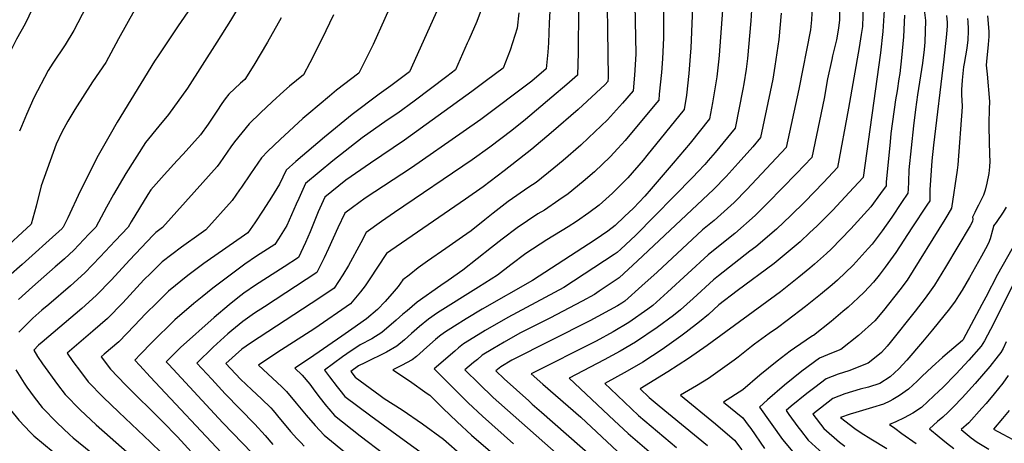
# Model space of a CAD drawing. Units: inches. Extents: x 2499230 to 2503604, y 1485911 to 1491470.
# Drawn here: x 2500012 to 2500628, y 1488392 to 1488657 of the extents above; entities that cross this region are included whole.
import ezdxf

# ---------------------------------------------------------------- set-up
doc = ezdxf.new("R2010")
doc.units = ezdxf.units.IN
doc.header["$MEASUREMENT"] = 0
doc.layers.add('tile_2729_30_contour_10ft', color=55, linetype='Continuous')

msp = doc.modelspace()

# ---------------------------------------------------------------- linework, layer by layer
at = {"layer": 'tile_2729_30_contour_10ft'}
for points, elevation in [([(2500007.36, 1488794.56), (2500015.56, 1488784.97), (2500024.01, 1488776.28), (2500037.6, 1488762.87), (2500060.3, 1488741.27), (2500072.43, 1488729.96), (2500076.09, 1488727.03), (2500080.75, 1488723.34), (2500096.18, 1488711.27), (2500109.13, 1488701.81), (2500101.8, 1488691.09), (2500091.49, 1488675.4), (2500084.13, 1488663.39), (2500074.13, 1488645.52), (2500066.2, 1488630.74), (2500057.91, 1488618.46), (2500046.87, 1488601.16), (2500042.55, 1488593.95), (2500038.75, 1488587.01), (2500035.2, 1488579.64), (2500025.87, 1488553.52), (2500022.61, 1488540.77), (2500019.46, 1488529.56), (2500000, 1488511.56)], 8520), ([(2500005.42, 1488774.85), (2500013.94, 1488766.24), (2500022.52, 1488757.68), (2500037.94, 1488743), (2500047.45, 1488734.26), (2500056.98, 1488725.69), (2500067.28, 1488716.44), (2500068.93, 1488715.12), (2500074.89, 1488710.44), (2500073.11, 1488705.51), (2500069.98, 1488698.02), (2500066.82, 1488690.5), (2500046.2, 1488650.65), (2500040.75, 1488641.68), (2500033.13, 1488630.33), (2500030.08, 1488625.64), (2500021.29, 1488608.5), (2500016.66, 1488598.1), (2500013.47, 1488590.62), (2500012.23, 1488587.66)], 8530), ([(2500000, 1488759.84), (2500003.76, 1488756.08), (2500021.07, 1488739.12), (2500026.23, 1488734.17), (2500040.54, 1488721.25), (2500032.56, 1488695.6), (2500029.37, 1488685.68), (2500028.37, 1488682.84), (2500027.36, 1488680.35), (2500023.08, 1488670.3), (2500018.1, 1488659.55), (2500015.75, 1488654.8), (2500010.35, 1488645.29), (2500003.57, 1488631.51), (2500000, 1488621.3)], 8540), ([(2500255.24, 1488690.97), (2500233.39, 1488641.93), (2500225.91, 1488626.85), (2500224.41, 1488623.9), (2500210.57, 1488613.23), (2500206.15, 1488609.68), (2500193.1, 1488598.73), (2500189.47, 1488595.51), (2500175.33, 1488582.55), (2500167.47, 1488575.26), (2500163.52, 1488570.92), (2500156.67, 1488560.9), (2500151.01, 1488552.57), (2500149.84, 1488550.88), (2500145.21, 1488544.3), (2500128.67, 1488525.85), (2500125.85, 1488523.91), (2500113.64, 1488515.18), (2500101.54, 1488505.9), (2500094.34, 1488498.88), (2500090.07, 1488494.53), (2500076.78, 1488480.28), (2500067.19, 1488470.36), (2500058.18, 1488462.47), (2500042.03, 1488448.68), (2500045.58, 1488443.61), (2500050.29, 1488437.2), (2500055.14, 1488430.87), (2500064.58, 1488421.26), (2500074.32, 1488411.81), (2500094.26, 1488393.08), (2500100.95, 1488386.4)], 8470), ([(2500379.33, 1488695.4), (2500380.35, 1488621.17), (2500380.17, 1488618.79), (2500378.52, 1488616.93), (2500361.7, 1488601.33), (2500344.82, 1488586.54), (2500332.65, 1488576.41), (2500315.4, 1488562.79), (2500302.18, 1488552.88), (2500291.26, 1488545.03), (2500244.36, 1488513.02), (2500241.81, 1488511.07), (2500236.16, 1488502.47), (2500231.39, 1488495.18), (2500228.32, 1488490.83), (2500225.54, 1488487.18), (2500219.15, 1488479.7), (2500196.84, 1488464.25), (2500173.16, 1488448.98), (2500161.66, 1488441.28), (2500176.27, 1488427.58), (2500179.21, 1488424.78), (2500185.31, 1488417.36), (2500191.43, 1488409.96), (2500197.12, 1488403.56), (2500202.75, 1488397.44), (2500217.7, 1488385.06)], 8410), ([(2500396.9, 1488677.18), (2500397.71, 1488636.06), (2500397.13, 1488625.88), (2500396.9, 1488622.74), (2500396.08, 1488612.94), (2500389.38, 1488605.12), (2500380.05, 1488594.68), (2500368.12, 1488583.47), (2500363.23, 1488578.91), (2500352.24, 1488569.35), (2500346.33, 1488564.49), (2500335.25, 1488555.64), (2500330.72, 1488552.61), (2500317.75, 1488543.63), (2500308.42, 1488536.35), (2500303.21, 1488532.15), (2500294.64, 1488525.32), (2500289.28, 1488521.5), (2500278.87, 1488514.14), (2500267.47, 1488506.39), (2500261.56, 1488502.05), (2500255.89, 1488497.63), (2500252.02, 1488494.55), (2500248.95, 1488490.48), (2500246.61, 1488487.57), (2500240.96, 1488481.01), (2500236.1, 1488476.02), (2500229.24, 1488470.2), (2500220.04, 1488463.77), (2500213.74, 1488459.37), (2500193.65, 1488445.32), (2500184.39, 1488439.32), (2500189.02, 1488434.98), (2500193.74, 1488429.34), (2500195.93, 1488426.42), (2500199.53, 1488421.57), (2500204.32, 1488415.47), (2500205.62, 1488413.92), (2500209.26, 1488409.64), (2500225.35, 1488397.05), (2500254.99, 1488374.53)], 8400), ([(2500127.33, 1488676.76), (2500111.5, 1488653.64), (2500098.89, 1488634.86), (2500096.73, 1488631.49), (2500073.4, 1488593.35), (2500068.98, 1488585.6), (2500061.46, 1488572.37), (2500050.14, 1488550.16), (2500042.51, 1488533.48), (2500039.65, 1488527.63), (2500039.21, 1488527.17), (2500038.85, 1488526.84), (2500030.77, 1488519.5), (2500020.13, 1488509.86), (2500013.88, 1488504.32), (2500005.42, 1488496.76)], 8510), ([(2500152.46, 1488671.04), (2500144.1, 1488656.88), (2500135.69, 1488643.28), (2500117.25, 1488614.55), (2500105.44, 1488598.02), (2500099.31, 1488590.83), (2500091.14, 1488580.57), (2500078.77, 1488561.13), (2500071.07, 1488547.98), (2500066.58, 1488540.08), (2500059.95, 1488527.65), (2500055.68, 1488523.13), (2500046.13, 1488513.11), (2500040.33, 1488507.83), (2500037.23, 1488505.02), (2500034.62, 1488502.75), (2500020.44, 1488490.2), (2500011.63, 1488482.38)], 8500), ([(2500277.79, 1488673.2), (2500256.19, 1488624.9), (2500244.47, 1488616.09), (2500237.16, 1488610.89), (2500220.28, 1488598.07), (2500202.9, 1488583.99), (2500185.04, 1488568.66), (2500178.97, 1488563.23), (2500174.92, 1488554.59), (2500169.77, 1488546.42), (2500164.62, 1488538.28), (2500159.42, 1488530.38), (2500154.98, 1488523.95), (2500153.05, 1488522.6), (2500129.59, 1488506.41), (2500127.58, 1488504.93), (2500117.45, 1488497.34), (2500105.47, 1488487.55), (2500098.28, 1488480.5), (2500091.12, 1488473.26), (2500084.23, 1488466.05), (2500074.32, 1488455.87), (2500065.29, 1488448.04), (2500063.38, 1488446.41), (2500069.15, 1488438.7), (2500078.46, 1488429.01), (2500101.72, 1488405.98), (2500111.06, 1488396.31), (2500126.2, 1488379.6)], 8460), ([(2500470.73, 1488673.71), (2500469.64, 1488656.68), (2500467.55, 1488633.24), (2500466.71, 1488626.4), (2500465.29, 1488617.24), (2500464.68, 1488614.01), (2500459.79, 1488589.54), (2500447.31, 1488574.3), (2500442.89, 1488569.22), (2500440.76, 1488566.79), (2500436.48, 1488562.23), (2500433.5, 1488559.13), (2500397.56, 1488522.36), (2500388.21, 1488513.73), (2500385.97, 1488511.72), (2500384.05, 1488510.41), (2500352.55, 1488489.93), (2500317.57, 1488471.08), (2500303.52, 1488462.92), (2500296.27, 1488458.51), (2500289.84, 1488454.53), (2500286.84, 1488452.09), (2500284.39, 1488450.06), (2500271.48, 1488438.97), (2500275.22, 1488435.13), (2500284, 1488426.37), (2500292.82, 1488417.68), (2500301.79, 1488409.26), (2500321.18, 1488392.03)], 8360), ([(2500303.06, 1488669.19), (2500298.17, 1488656.28), (2500293.24, 1488644.93), (2500292.24, 1488642.65), (2500284.89, 1488626.02), (2500279.49, 1488621.91), (2500259.04, 1488606.55), (2500248.78, 1488599.02), (2500242.22, 1488594.47), (2500226.57, 1488583.57), (2500208.22, 1488569.2), (2500191.04, 1488554.83), (2500186.89, 1488545.58), (2500185.35, 1488541.97), (2500179.35, 1488528.58), (2500174.23, 1488520.26), (2500171.99, 1488516.76), (2500160.51, 1488509.46), (2500153.17, 1488504.43), (2500143.96, 1488497.54), (2500133.25, 1488489.32), (2500126.52, 1488484), (2500121.21, 1488479.78), (2500109.31, 1488469.6), (2500094.95, 1488455.37), (2500087.82, 1488448.04), (2500084.36, 1488444.41), (2500087.46, 1488440.92), (2500093.9, 1488433.91), (2500141.63, 1488383.01)], 8450), ([(2500344.24, 1488670.22), (2500343.5, 1488655.38), (2500343.08, 1488642.88), (2500342.63, 1488637.04), (2500341.69, 1488626.61), (2500332.6, 1488618.94), (2500300.66, 1488595.05), (2500289.74, 1488587.17), (2500257.42, 1488564.8), (2500228.37, 1488545.64), (2500224.4, 1488542.88), (2500220.45, 1488539.97), (2500215.72, 1488536.45), (2500211.39, 1488527.19), (2500205.43, 1488514.29), (2500202.83, 1488508.43), (2500200.36, 1488503.36), (2500198.28, 1488499.14), (2500165.37, 1488477.82), (2500159.22, 1488473.75), (2500151.87, 1488468.65), (2500145.04, 1488462.84), (2500142.62, 1488460.76), (2500133.36, 1488452.45), (2500123.1, 1488442.57), (2500132.47, 1488432.37), (2500140.96, 1488423.19), (2500159.51, 1488404.3), (2500165.84, 1488397.12), (2500170.65, 1488391.58)], 8430), ([(2500433.43, 1488670.52), (2500432.1, 1488639.53), (2500431.95, 1488637.31), (2500430.78, 1488623.84), (2500429.28, 1488610.17), (2500427.9, 1488601.25), (2500404.55, 1488572.5), (2500402.19, 1488569.62), (2500392.58, 1488558.4), (2500390.07, 1488555.67), (2500383.19, 1488548.86), (2500374.74, 1488541.42), (2500368.39, 1488536.57), (2500360.52, 1488531.08), (2500355.34, 1488527.82), (2500342.06, 1488519.73), (2500328.97, 1488511.12), (2500319.59, 1488503.95), (2500311.26, 1488497.47), (2500299.32, 1488489.94), (2500273.63, 1488473.92), (2500267.94, 1488470.1), (2500262.3, 1488465.38), (2500257.3, 1488461.12), (2500253, 1488457.16), (2500248.32, 1488453.08), (2500241.83, 1488449.43), (2500228.23, 1488442.68), (2500224.24, 1488440.77), (2500219.35, 1488437.3), (2500222.12, 1488433.7), (2500237.83, 1488422.16), (2500240.27, 1488420.4), (2500251.53, 1488413.2), (2500264.32, 1488404.59), (2500277.45, 1488394.83), (2500301.12, 1488373.98)], 8380), ([(2500508.01, 1488665.75), (2500507.63, 1488657.4), (2500506.81, 1488651), (2500499.57, 1488614.02), (2500491.75, 1488577.5), (2500467.06, 1488551.1), (2500459.14, 1488543.04), (2500446.59, 1488531.83), (2500439.4, 1488525.87), (2500410.96, 1488499.47), (2500401.48, 1488490.91), (2500390.88, 1488481.36), (2500388.93, 1488479.97), (2500386.25, 1488478.41), (2500368.9, 1488469.02), (2500320.15, 1488444.31), (2500313.3, 1488440.26), (2500310.18, 1488437.62), (2500315.32, 1488432.58), (2500330.69, 1488418.82), (2500332.85, 1488416.91), (2500338.63, 1488411.85)], 8340), ([(2500525.01, 1488667.88), (2500524.95, 1488657.42), (2500524.38, 1488652.21), (2500523.09, 1488644.82), (2500520.71, 1488634.72), (2500520.19, 1488632.61), (2500517.5, 1488620.33), (2500515.38, 1488608.02), (2500507.79, 1488571.22), (2500498.25, 1488561.1), (2500480.31, 1488542.79), (2500472.26, 1488534.81), (2500459.54, 1488523.71), (2500446.28, 1488512.94), (2500442.83, 1488510.24), (2500417.55, 1488486.93), (2500408.27, 1488478.56), (2500405.11, 1488476.2), (2500393.22, 1488467.83), (2500383.48, 1488462.15), (2500372.89, 1488456.34), (2500332.2, 1488435.75), (2500339.43, 1488429.41), (2500363.23, 1488408.66), (2500386.23, 1488387.17)], 8330), ([(2500539.85, 1488666.62), (2500539.33, 1488653.18), (2500538.65, 1488648.13), (2500537.41, 1488640.09), (2500530.69, 1488602.1), (2500523.84, 1488564.93), (2500515.13, 1488555.58), (2500503.33, 1488543.44), (2500494.53, 1488534.86), (2500485.69, 1488526.39), (2500472.82, 1488515.38), (2500469.05, 1488512.48), (2500449.39, 1488497.21), (2500446.22, 1488494.73), (2500433.6, 1488483), (2500425.66, 1488475.76), (2500421.32, 1488472.36), (2500411.04, 1488464.77), (2500397.55, 1488455.57), (2500387.8, 1488449.91), (2500377.96, 1488444.52), (2500356.07, 1488433.06), (2500384.03, 1488406.67), (2500392.8, 1488398.49), (2500419.17, 1488376.01)], 8320), ([(2500577.41, 1488668.57), (2500578.83, 1488656.89), (2500578.44, 1488643.42), (2500578.04, 1488638.83), (2500577.03, 1488630.2), (2500573.89, 1488610.43), (2500572.55, 1488601.32), (2500571.37, 1488590.91), (2500568.39, 1488563.46), (2500568.22, 1488556), (2500567.98, 1488551.42), (2500567.81, 1488548.84), (2500563.9, 1488542.93), (2500557.76, 1488533.91), (2500551.79, 1488525.37), (2500545.45, 1488516.87), (2500543, 1488514.15), (2500533.67, 1488503.8), (2500523.85, 1488494.42), (2500520.37, 1488491.51), (2500513.09, 1488485.45), (2500503.78, 1488477.93), (2500492.32, 1488469.09), (2500486.31, 1488464.67), (2500481, 1488460.98), (2500471.8, 1488454.4), (2500469.99, 1488452.97), (2500461.58, 1488446.19), (2500459.19, 1488444.27), (2500447.5, 1488435.91), (2500443.11, 1488432.98), (2500435.59, 1488428.32), (2500425.56, 1488422.44), (2500447.48, 1488404.45), (2500459.36, 1488394.39), (2500463.95, 1488388.14)], 8290), ([(2500208.71, 1488660.44), (2500201.32, 1488645.21), (2500193.72, 1488630.38), (2500189.78, 1488623.02), (2500181.15, 1488615.75), (2500177.5, 1488612.64), (2500170.22, 1488605.96), (2500163.01, 1488599.18), (2500155.88, 1488592.27), (2500146.75, 1488580.95), (2500144.45, 1488577.85), (2500137.6, 1488567.84), (2500135.96, 1488565.47), (2500101.73, 1488527.4), (2500097.59, 1488524.35), (2500095.85, 1488522.66), (2500081.06, 1488506.92), (2500069.68, 1488494.7), (2500060.11, 1488484.73), (2500051.14, 1488476.77), (2500026.36, 1488455.7), (2500024.05, 1488453.65), (2500021.17, 1488450.62), (2500023.55, 1488446.71), (2500026.69, 1488442.1), (2500035.95, 1488429.19), (2500040.84, 1488422.87), (2500050.22, 1488413.24), (2500060.13, 1488403.89), (2500081.14, 1488385.35)], 8480), ([(2500324.51, 1488661.81), (2500323.53, 1488652.04), (2500319.01, 1488638.39), (2500314.67, 1488627.01), (2500304.31, 1488619.31), (2500295.03, 1488612.44), (2500253.07, 1488582.03), (2500231.8, 1488567.6), (2500216.29, 1488557.05), (2500203.12, 1488546.44), (2500199.07, 1488537.11), (2500194.01, 1488524.75), (2500191.18, 1488518.04), (2500186.77, 1488508.63), (2500177.82, 1488502.84), (2500159.86, 1488491.37), (2500152.52, 1488486.32), (2500148.8, 1488483.35), (2500143.28, 1488478.91), (2500134.04, 1488471.06), (2500113.03, 1488452.25), (2500104.06, 1488443.3), (2500105.68, 1488441.55), (2500139.39, 1488405.21), (2500163.69, 1488379.89)], 8440), ([(2500361.85, 1488664.75), (2500361.59, 1488636.6), (2500361.14, 1488622.81), (2500354.56, 1488616.96), (2500345.25, 1488608.88), (2500328.77, 1488595.05), (2500320.05, 1488588), (2500306.31, 1488577.6), (2500295.41, 1488569.67), (2500246.8, 1488536.69), (2500238.7, 1488531.05), (2500229.07, 1488524.18), (2500225.7, 1488517.84), (2500217.96, 1488503.65), (2500214.41, 1488497.82), (2500208.93, 1488489.47), (2500200.06, 1488483.35), (2500156.61, 1488455.05), (2500151.24, 1488451.29), (2500141.31, 1488442.33), (2500150.41, 1488432.54), (2500157.62, 1488425.76), (2500163.5, 1488420.15), (2500169.34, 1488414.52), (2500170.8, 1488412.78), (2500175.49, 1488407.15), (2500178.71, 1488403.21), (2500181.65, 1488399.8), (2500185.64, 1488395.41), (2500188.1, 1488392.75), (2500190.25, 1488390.62)], 8420), ([(2500414.88, 1488664.1), (2500415.06, 1488650.92), (2500414.94, 1488645.99), (2500414.29, 1488632.91), (2500413.64, 1488624.47), (2500412.36, 1488610.76), (2500411.98, 1488607.1), (2500409.54, 1488604.13), (2500390.97, 1488581.91), (2500386.48, 1488576.82), (2500381.63, 1488571.51), (2500371.78, 1488562.32), (2500364.79, 1488556.15), (2500355.37, 1488548.39), (2500349.62, 1488544.4), (2500340.48, 1488538.3), (2500336.49, 1488535.88), (2500323.41, 1488527.22), (2500314.06, 1488519.98), (2500307.51, 1488514.77), (2500289.49, 1488500.71), (2500280.25, 1488494.21), (2500275.66, 1488491.15), (2500260.9, 1488480.57), (2500254.61, 1488475.22), (2500252.07, 1488473.06), (2500247.81, 1488469.41), (2500238.84, 1488461.58), (2500232.6, 1488457.7), (2500225.36, 1488453.86), (2500217, 1488448.32), (2500214.28, 1488446.38), (2500208.6, 1488442.24), (2500203.02, 1488438.1), (2500206.14, 1488433.94), (2500210.86, 1488427.71), (2500212.51, 1488425.6), (2500215.69, 1488421.66), (2500231.96, 1488409.43), (2500252.88, 1488394.35), (2500264.79, 1488385.48)], 8390), ([(2500451.91, 1488663.45), (2500449.77, 1488635.28), (2500449.57, 1488632.86), (2500448.39, 1488621.68), (2500445.67, 1488605.42), (2500443.85, 1488595.39), (2500431.61, 1488580.06), (2500421, 1488567.59), (2500407.23, 1488551.57), (2500403.3, 1488547), (2500396.24, 1488539.49), (2500390.68, 1488534.21), (2500384.66, 1488528.57), (2500380.2, 1488525.12), (2500372.23, 1488519.77), (2500333.03, 1488494.23), (2500301.53, 1488476.23), (2500291.54, 1488470.21), (2500284.37, 1488465.74), (2500278.05, 1488461.71), (2500274.98, 1488459.33), (2500272.47, 1488457.32), (2500267.07, 1488452.57), (2500262.67, 1488448.49), (2500260.52, 1488446.68), (2500257.9, 1488444.49), (2500251.23, 1488441), (2500245.64, 1488438.25), (2500256.07, 1488431.33), (2500267.29, 1488423.58), (2500268.94, 1488422.41), (2500276.99, 1488414.3), (2500285.9, 1488405.76), (2500294.92, 1488397.42), (2500311.09, 1488383.39)], 8370), ([(2500488.67, 1488661.52), (2500487.09, 1488645.01), (2500484.59, 1488628.45), (2500483.32, 1488620.2), (2500481.77, 1488612.32), (2500475.73, 1488583.68), (2500470.77, 1488577.97), (2500461.62, 1488567.55), (2500454.1, 1488559.24), (2500446.24, 1488551.13), (2500398.8, 1488506.5), (2500387.19, 1488495.95), (2500374.74, 1488487.44), (2500371.85, 1488485.53), (2500364.13, 1488481.32), (2500343.91, 1488470.68), (2500325.17, 1488461.22), (2500315.42, 1488455.67), (2500308.21, 1488451.39), (2500301.59, 1488447.39), (2500298.56, 1488444.85), (2500296.2, 1488442.87), (2500290.83, 1488438.3), (2500299.68, 1488429.5), (2500308.56, 1488420.93), (2500329.94, 1488401.98)], 8350), ([(2500552.94, 1488663.35), (2500552.18, 1488649.97), (2500550.63, 1488636.79), (2500539.88, 1488558.65), (2500531.17, 1488549.2), (2500520.79, 1488538.33), (2500510.78, 1488528.29), (2500506.59, 1488524.26), (2500500.38, 1488518.41), (2500495.47, 1488514.15), (2500487.98, 1488507.92), (2500484.13, 1488504.79), (2500461.11, 1488487.76), (2500449.65, 1488479.05), (2500443.06, 1488472.96), (2500437.57, 1488468.41), (2500429.11, 1488461.86), (2500425.91, 1488459.38), (2500414.09, 1488450.99), (2500401.98, 1488443.03), (2500392.23, 1488437.37), (2500378.31, 1488429.76), (2500381.91, 1488426.32), (2500390.62, 1488418.02), (2500399.34, 1488409.75), (2500423.01, 1488389.65)], 8310), ([(2500565.6, 1488660.19), (2500565.12, 1488646.74), (2500563.9, 1488633.48), (2500562.71, 1488623.71), (2500562.19, 1488620.34), (2500561.01, 1488612.98), (2500560.06, 1488607.3), (2500557.23, 1488586.21), (2500556.7, 1488581.01), (2500554.28, 1488555.78), (2500554.15, 1488553.54), (2500550.74, 1488548.66), (2500544.58, 1488540.22), (2500532.23, 1488526.65), (2500519.84, 1488513.9), (2500516.99, 1488511.12), (2500509.45, 1488504.48), (2500506.57, 1488502), (2500499.58, 1488496.23), (2500494.43, 1488492.11), (2500488.17, 1488487.18), (2500442.38, 1488453.61), (2500430.65, 1488445.42), (2500417.69, 1488437), (2500400.35, 1488426.39), (2500405.92, 1488421.09), (2500412.2, 1488415.73), (2500442.41, 1488390.98)], 8300), ([(2500591.98, 1488659.96), (2500592.29, 1488655.63), (2500592.42, 1488653.5), (2500592.04, 1488648.41), (2500590.35, 1488632.73), (2500583.76, 1488578.87), (2500582.8, 1488569.2), (2500581.56, 1488551), (2500581.59, 1488547.75), (2500581.46, 1488544.14), (2500579.71, 1488541.43), (2500570.29, 1488527.08), (2500560.21, 1488511.81), (2500553.65, 1488502.48), (2500549.95, 1488497.64), (2500546.34, 1488493.17), (2500540.41, 1488486.87), (2500536.77, 1488483.28), (2500530.46, 1488477.58), (2500527.14, 1488474.75), (2500519.77, 1488468.66), (2500508.88, 1488459.85), (2500508.09, 1488459.51), (2500496.94, 1488451.91), (2500494.16, 1488449.96), (2500485.99, 1488443.72), (2500475.22, 1488434.89), (2500464.55, 1488425.72), (2500452.54, 1488418.17), (2500464.54, 1488408.18), (2500467.98, 1488403.7), (2500469.55, 1488401.6), (2500478.11, 1488389.12)], 8280), ([(2500617.6, 1488659.81), (2500618.39, 1488650.03), (2500618.54, 1488646.97), (2500618.11, 1488641.81), (2500617, 1488631.34), (2500616.82, 1488628.95), (2500617.35, 1488623.44), (2500618.8, 1488606.19), (2500618.61, 1488601.47), (2500618.37, 1488592.66), (2500618.52, 1488590.15), (2500618.92, 1488572.88), (2500619, 1488568.99), (2500618.86, 1488565.25), (2500618.4, 1488561.12), (2500617.23, 1488555.1), (2500616.08, 1488550.8), (2500615.02, 1488547.69), (2500613.2, 1488543.88), (2500611.89, 1488541.31), (2500610.76, 1488539.17), (2500609.6, 1488536.79), (2500608.26, 1488533.94), (2500608.39, 1488532.81), (2500608.24, 1488531.17), (2500606.77, 1488528.37), (2500591.26, 1488502.53), (2500584.4, 1488491.39), (2500582.28, 1488488.36), (2500578.56, 1488483.2), (2500572.35, 1488475.07), (2500556.83, 1488455.4), (2500554.93, 1488453.13), (2500551.37, 1488449.22), (2500548.08, 1488446.35), (2500542.92, 1488442.39), (2500530.98, 1488437.72), (2500524.28, 1488435.64), (2500516.79, 1488432.66), (2500509.6, 1488427.24), (2500504.71, 1488423.54), (2500494.91, 1488415.58), (2500491.66, 1488412.76), (2500493.46, 1488410.31), (2500499.07, 1488402.68), (2500500.65, 1488400.62), (2500505.51, 1488394.29), (2500514.68, 1488385.98)], 8260), ([(2500175.94, 1488658.61), (2500167.39, 1488643.4), (2500158.71, 1488628.92), (2500153.06, 1488619.98), (2500150.45, 1488617.61), (2500143.21, 1488610.88), (2500140.89, 1488607.89), (2500138.73, 1488605.09), (2500135.59, 1488600.23), (2500130.27, 1488591.96), (2500125.39, 1488585.46), (2500114.67, 1488573.27), (2500110.92, 1488569.37), (2500102.61, 1488560.42), (2500094.35, 1488550.93), (2500092.49, 1488548), (2500082.06, 1488530.86), (2500080.24, 1488527.66), (2500072.16, 1488519.06), (2500062.64, 1488508.99), (2500053.1, 1488498.97), (2500044.15, 1488490.97), (2500030.49, 1488479.22), (2500026.31, 1488475.55), (2500020.66, 1488470.54), (2500017.83, 1488468.03), (2500011.86, 1488461.82)], 8490), ([(2500605.12, 1488658.26), (2500605.28, 1488656), (2500605.45, 1488651.63), (2500605.49, 1488650.23), (2500605.27, 1488644.88), (2500604.7, 1488639.66), (2500603.88, 1488634.74), (2500602.93, 1488629.95), (2500602.69, 1488627.95), (2500601.82, 1488619.49), (2500601.24, 1488613.57), (2500601.43, 1488610.06), (2500601.62, 1488607.34), (2500601.75, 1488602.98), (2500599.1, 1488566.64), (2500598.61, 1488563.25), (2500595.12, 1488539.43), (2500592.78, 1488535.59), (2500590.85, 1488532.48), (2500567.34, 1488494.49), (2500562.83, 1488488.44), (2500552.51, 1488475.42), (2500547.24, 1488468.88), (2500537.02, 1488459.81), (2500525.9, 1488451.12), (2500520.01, 1488448.8), (2500512.59, 1488445.62), (2500501.5, 1488437.53), (2500490.64, 1488428.76), (2500479.94, 1488419.47), (2500474.93, 1488414.87), (2500489.45, 1488394.76), (2500495.76, 1488386.97)], 8270), ([(2500629.38, 1488540.06), (2500627.37, 1488536.94), (2500622.93, 1488530.52), (2500621.35, 1488528.37), (2500621.31, 1488527.94), (2500620.81, 1488525.82), (2500619.31, 1488520.36), (2500618.28, 1488517.66), (2500616.29, 1488513.96), (2500613.8, 1488509.45), (2500606.31, 1488496.11), (2500601.74, 1488488.25), (2500599.56, 1488484.72), (2500597.29, 1488481.19), (2500593.75, 1488476.57), (2500583.16, 1488463.36), (2500576.86, 1488455.9), (2500567.06, 1488444.46), (2500562.25, 1488438.94), (2500556.71, 1488433.9), (2500550.21, 1488429.8), (2500543.22, 1488427.56), (2500538.07, 1488426.22), (2500528.28, 1488423.3), (2500520.8, 1488420.29), (2500508.39, 1488410.66), (2500515.22, 1488401.58), (2500525.14, 1488393.04), (2500528.42, 1488390.56)], 8250), ([(2500636.32, 1488520.02), (2500623.86, 1488497.88), (2500616.5, 1488483.72), (2500614.15, 1488479.26), (2500602.45, 1488457.26), (2500602.11, 1488456.89), (2500601.93, 1488456.71), (2500591.06, 1488447.43), (2500589.47, 1488446.08), (2500583.02, 1488440.22), (2500576.57, 1488434.15), (2500573.65, 1488431.17), (2500568.12, 1488426.13), (2500562.66, 1488422.17), (2500558.33, 1488419.72), (2500556.44, 1488418.72), (2500552.66, 1488416.9), (2500545.66, 1488414.74), (2500535.31, 1488411.59), (2500531.64, 1488410.52), (2500525.57, 1488408.48), (2500534.74, 1488401.66), (2500538.63, 1488398.96), (2500544.73, 1488395.1), (2500554.57, 1488388.99)], 8240), ([(2500636.86, 1488497.98), (2500619.58, 1488463.58), (2500615.74, 1488456.38), (2500613.72, 1488453.12), (2500605.95, 1488444.43), (2500597.95, 1488435.81), (2500589.36, 1488427.04), (2500587.38, 1488425.07), (2500580.28, 1488418.42), (2500576.25, 1488414.78), (2500570.85, 1488411.16), (2500565.53, 1488408.33), (2500560.25, 1488405.85), (2500556.23, 1488404.12), (2500559.64, 1488401.7), (2500564.11, 1488398.53), (2500573.05, 1488392.22)], 8230), ([(2500629.21, 1488455.88), (2500627.31, 1488451.73), (2500625.89, 1488449.25), (2500624.27, 1488446.99), (2500619.03, 1488440.39), (2500609.92, 1488429.75), (2500601.68, 1488420.7), (2500596.4, 1488415.17), (2500593.08, 1488411.84), (2500589.6, 1488408.69), (2500586.4, 1488405.92), (2500581.27, 1488401.36), (2500587.45, 1488396.34), (2500592.03, 1488392.65), (2500596.63, 1488388.98)], 8220), ([(2500009.93, 1488438.22), (2500015.08, 1488429.94), (2500016.77, 1488427.51), (2500021.47, 1488421.1), (2500026.36, 1488414.78), (2500035.71, 1488405.12), (2500043.45, 1488397.87), (2500045.87, 1488395.82), (2500056.91, 1488386.74)], 8490), ([(2500630.58, 1488434.72), (2500627.11, 1488429.96), (2500621.87, 1488423.38), (2500616.69, 1488417.33), (2500614.08, 1488414.33), (2500605.91, 1488405.23), (2500601.16, 1488400.89), (2500607.41, 1488395.78), (2500611.16, 1488393.13), (2500618.41, 1488388.73)], 8210), ([(2500000, 1488423.31), (2500001.51, 1488420.89), (2500006.66, 1488413.28), (2500011.91, 1488406.71), (2500019.14, 1488399.09), (2500021.29, 1488396.97), (2500033.29, 1488386.94), (2500043.78, 1488378.96), (2500054.84, 1488369.85), (2500064.37, 1488360.44), (2500073.67, 1488351.17), (2500074.63, 1488333.39), (2500075.07, 1488320.83), (2500076.31, 1488290.83), (2500077.57, 1488279.3), (2500069.11, 1488275.45), (2500055.42, 1488270.2), (2500039.66, 1488264.38), (2500023.95, 1488259.11), (2500008.1, 1488254.32), (2500000, 1488252.63)], 8500), ([(2500631.06, 1488412.91), (2500627.05, 1488407.88), (2500621.45, 1488401.26), (2500627.25, 1488398.02), (2500633.35, 1488394.69)], 8200), ([(2500338.63, 1488411.85), (2500405.48, 1488353.27), (2500427.72, 1488333.1), (2500442.55, 1488318.79), (2500452, 1488309.09)], 8340), ([(2500329.94, 1488401.98), (2500340.67, 1488392.47), (2500356.73, 1488378.24), (2500395.71, 1488343.92), (2500411.21, 1488330.09), (2500418.06, 1488323.85), (2500429.02, 1488313.71), (2500431.65, 1488311.1), (2500437.47, 1488305.28), (2500443.32, 1488299.24)], 8350)]:
    msp.add_lwpolyline(points, dxfattribs=dict(at, elevation=elevation))

doc.saveas('drawing.dxf')
